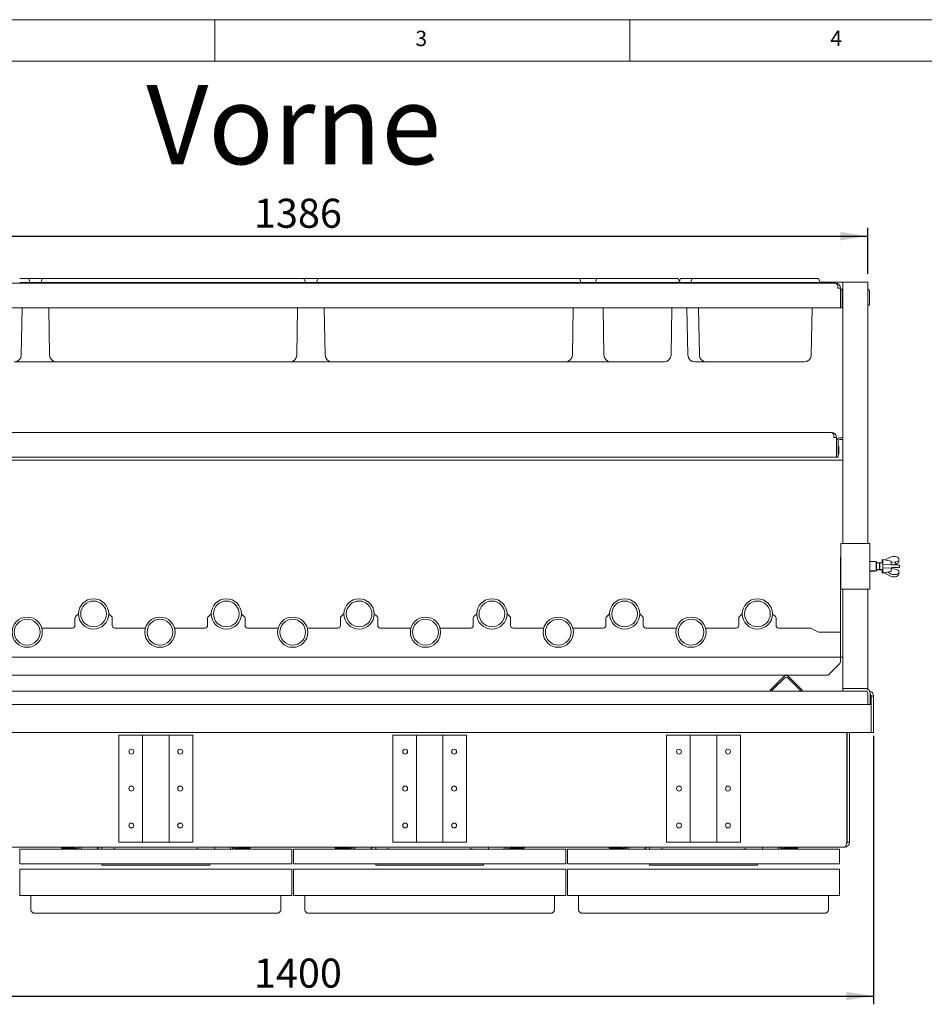
# Model space of a CAD drawing. Units: millimetres. Extents: x 5 to 415, y 5 to 292.
# Drawn here: x 86 to 195, y 173 to 292 of the extents above; entities that cross this region are included whole.
import ezdxf

# ---------------------------------------------------------------- set-up
doc = ezdxf.new("R2010")
doc.units = ezdxf.units.MM
doc.layers.add('BEMAßUNG', color=96, linetype='Continuous')
doc.styles.add('SLDTEXTSTYLE0', font='TXT', dxfattribs={"width": 0.75})
doc.dimstyles.new('SLDDIMSTYLE0', dxfattribs={"dimtxt": 3.5, "dimasz": 3.302, "dimexe": 0, "dimexo": 0.0625, "dimgap": 0.875, "dimtad": 1, "dimlfac": 10, "dimrnd": 1e-09, "dimzin": 12, "dimdsep": 46, "dimtxsty": 'SLDTEXTSTYLE0', "dimsah": 1, "dimcen": 0.09, "dimadec": 0, "dimazin": 3, "dimtfac": 1, "dimtofl": 0, "dimtmove": 0, "dimatfit": 3, "dimfxl": 0, "dimfrac": 2, "dimtolj": 1, "dimtzin": 12, "dimarcsym": 0})

# ---------------------------------------------------------------- blocks, each defined once
blk = doc.blocks.new('_D_1')
at = {"layer": 'BEMAßUNG'}
for p, q in [((50.07, 261.38), (50.07, 266.91)), ((50.07, 265.91), (188.67, 265.91)), ((188.67, 261.38), (188.67, 266.91))]:
    blk.add_line(p, q, dxfattribs=at)
for points in [[(50.07, 265.91), (53.38, 265.4), (53.38, 266.42)], [(188.67, 265.91), (185.37, 266.42), (185.37, 265.4)]]:
    blk.add_solid(points, dxfattribs=at)
at = {"layer": 'BEMAßUNG', "insert": (114.7, 270.42), "char_height": 3.5, "attachment_point": 1, "style": 'SLDTEXTSTYLE0'}
blk.add_mtext('1386', dxfattribs=at)
blk = doc.blocks.new('_D_4')
at = {"layer": 'BEMAßUNG'}
for p, q in [((49.37, 205.68), (49.37, 193.04)), ((189.37, 205.68), (189.37, 173.33)), ((49.37, 191.52), (49.37, 185.09)), ((49.37, 183.57), (49.37, 173.33)), ((49.37, 174.33), (189.37, 174.33))]:
    blk.add_line(p, q, dxfattribs=at)
for points in [[(49.37, 174.33), (52.68, 173.82), (52.68, 174.84)], [(189.37, 174.33), (186.07, 174.84), (186.07, 173.82)]]:
    blk.add_solid(points, dxfattribs=at)
at = {"layer": 'BEMAßUNG', "insert": (114.7, 178.84), "char_height": 3.5, "attachment_point": 1, "style": 'SLDTEXTSTYLE0'}
blk.add_mtext('1400', dxfattribs=at)

msp = doc.modelspace()

# ---------------------------------------------------------------- linework, layer by layer
at = {"color": 7, "linetype": 'Continuous', "lineweight": 0}
for p, q in [((415, 292), (5, 292)), ((110, 292), (110, 287)), ((160, 287), (160, 292)), ((410, 287), (10, 287))]:
    msp.add_line(p, q, dxfattribs=at)
at = {"color": 7, "linetype": 'Continuous', "lineweight": 15}
for p, q in [((54.0036, 260.2557), (184.7436, 260.2557)), ((86.4716, 260.8057), (87.4716, 260.8057)), ((86.4716, 260.3057), (88.0236, 260.3057)), ((87.4716, 260.8057), (89.2756, 260.8057)), ((87.5655, 260.7399), (87.6996, 260.3715)), ((88.0236, 260.3057), (88.0236, 260.2557)), ((88.0236, 260.3057), (88.7236, 260.3057)), ((88.7236, 260.3057), (88.7236, 260.2557)), ((88.7236, 260.3057), (90.2756, 260.3057)), ((89.1816, 260.7399), (89.0475, 260.3715)), ((89.2756, 260.8057), (90.2756, 260.8057)), ((90.2756, 260.8057), (119.6716, 260.8057)), ((90.2756, 260.3057), (119.6716, 260.3057)), ((119.6716, 260.8057), (120.6716, 260.8057)), ((119.6716, 260.3057), (121.2236, 260.3057)), ((120.6716, 260.8057), (122.4756, 260.8057)), ((120.7655, 260.7399), (120.8996, 260.3715)), ((121.2236, 260.3057), (121.2236, 260.2557)), ((121.2236, 260.3057), (121.9236, 260.3057)), ((121.9236, 260.3057), (123.4756, 260.3057)), ((121.9236, 260.3057), (121.9236, 260.2557)), ((122.3816, 260.7399), (122.2475, 260.3715)), ((122.4756, 260.8057), (123.4756, 260.8057)), ((123.4756, 260.8057), (152.8716, 260.8057)), ((123.4756, 260.3057), (152.8716, 260.3057)), ((152.8716, 260.8057), (153.8716, 260.8057)), ((152.8716, 260.3057), (154.4236, 260.3057)), ((156.0756, 260.8057), (153.8716, 260.8057)), ((153.9655, 260.7399), (154.0996, 260.3715)), ((154.4236, 260.3057), (154.4236, 260.2557)), ((155.5236, 260.3057), (154.4236, 260.3057)), ((155.5236, 260.3057), (155.5236, 260.2557)), ((155.5236, 260.3057), (157.0756, 260.3057)), ((155.9816, 260.7399), (155.8475, 260.3715)), ((156.0756, 260.8057), (157.0756, 260.8057)), ((157.0756, 260.8057), (164.7716, 260.8057)), ((157.0756, 260.3057), (164.7716, 260.3057)), ((164.7716, 260.8057), (165.7716, 260.8057)), ((164.7716, 260.3057), (166.3236, 260.3057)), ((165.8655, 260.7399), (165.9996, 260.3715)), ((166.0816, 260.7399), (165.9736, 260.4431)), ((166.1756, 260.8057), (167.1756, 260.8057)), ((166.3236, 260.3057), (166.3236, 260.2557)), ((166.3236, 260.3057), (167.0236, 260.3057)), ((167.0236, 260.3057), (167.0236, 260.2557)), ((167.0236, 260.3057), (168.5756, 260.3057)), ((167.1756, 260.8057), (167.5756, 260.8057)), ((167.4816, 260.7399), (167.3475, 260.3715)), ((167.5756, 260.8057), (168.5756, 260.8057)), ((168.5756, 260.8057), (181.6716, 260.8057)), ((168.5756, 260.3057), (181.6716, 260.3057)), ((181.6716, 260.8057), (182.6716, 260.8057)), ((181.6716, 260.3057), (183.2236, 260.3057)), ((182.7655, 260.7399), (182.8996, 260.3715)), ((185.6736, 260.3557), (182.907, 260.3557)), ((183.2236, 260.3057), (183.2236, 260.2557)), ((184.7736, 260.2557), (184.7436, 260.2557)), ((184.7736, 260.2531), (184.7736, 260.2557)), ((185.6736, 260.3807), (185.6736, 228.8807)), ((185.6736, 260.3807), (186.1936, 260.3807)), ((186.1936, 260.3807), (188.1536, 260.3807)), ((188.1536, 260.3807), (188.6736, 260.3807)), ((188.6736, 260.3807), (188.6736, 228.8807)), ((185.0736, 259.6257), (185.0736, 259.6557)), ((185.3736, 259.6257), (185.0736, 259.6257)), ((185.3736, 259.6257), (185.3736, 259.6557)), ((185.3736, 259.6257), (185.3736, 257.2557)), ((185.5736, 257.7557), (185.5736, 259.2057)), ((188.8736, 258.1057), (188.8736, 259.2057)), ((185.5736, 257.7557), (185.5736, 257.2557)), ((188.8736, 257.6057), (188.6736, 257.6057)), ((188.8736, 258.1057), (188.8736, 257.6057)), ((185.3736, 257.2557), (53.3736, 257.2557)), ((86.6691, 251.5909), (86.768, 257.2557)), ((90.078, 251.5909), (89.9792, 257.2557)), ((119.8691, 251.5909), (119.968, 257.2557)), ((123.278, 251.5909), (123.1792, 257.2557)), ((153.0691, 251.5909), (153.168, 257.2557)), ((156.878, 251.5909), (156.7792, 257.2557)), ((164.9691, 251.5909), (165.068, 257.2557)), ((166.978, 251.5909), (166.8792, 257.2557)), ((168.378, 251.5909), (168.2792, 257.2557)), ((181.8691, 251.5909), (181.968, 257.2557)), ((185.5736, 257.2557), (185.3736, 257.2557)), ((88.0736, 250.7557), (85.8192, 250.7557)), ((90.9279, 250.7557), (88.0736, 250.7557)), ((93.9236, 250.7557), (90.9279, 250.7557)), ((116.0236, 250.7557), (93.9236, 250.7557)), ((119.0192, 250.7557), (116.0236, 250.7557)), ((124.1279, 250.7557), (119.0192, 250.7557)), ((127.1236, 250.7557), (124.1279, 250.7557)), ((149.2236, 250.7557), (127.1236, 250.7557)), ((152.2192, 250.7557), (149.2236, 250.7557)), ((157.7279, 250.7557), (152.2192, 250.7557)), ((160.7236, 250.7557), (157.7279, 250.7557)), ((161.1236, 250.7557), (160.7236, 250.7557)), ((164.1192, 250.7557), (161.1236, 250.7557)), ((169.2279, 250.7557), (167.8279, 250.7557)), ((172.2236, 250.7557), (169.2279, 250.7557)), ((178.0236, 250.7557), (172.2236, 250.7557)), ((181.0192, 250.7557), (178.0236, 250.7557)), ((53.5219, 242.2557), (184.2619, 242.2557)), ((184.2919, 242.2557), (184.2619, 242.2557)), ((184.2919, 242.2531), (184.2919, 242.2557)), ((184.5919, 241.6257), (184.5919, 241.6557)), ((184.8919, 241.6257), (184.5919, 241.6257)), ((184.8919, 241.6257), (184.8919, 241.6557)), ((184.8919, 241.6257), (184.8919, 239.2557)), ((184.9455, 241.4057), (184.8919, 241.4057)), ((185.0919, 239.7557), (185.0919, 241.2057)), ((185.2919, 241.6057), (185.6736, 241.6057)), ((185.2919, 241.4057), (185.6736, 241.4057)), ((185.0919, 239.7557), (185.0919, 239.2557)), ((184.8919, 239.2557), (53.0736, 239.2557)), ((185.6736, 238.9057), (53.0736, 238.9057)), ((185.0919, 239.2557), (184.8919, 239.2557)), ((185.4236, 228.8807), (185.4236, 223.3807)), ((185.4236, 228.8807), (185.8236, 228.8807)), ((185.8236, 228.8807), (188.5236, 228.8807)), ((188.5236, 228.8807), (188.9236, 228.8807)), ((188.9236, 228.8807), (188.9236, 223.3807)), ((185.3736, 215.7807), (185.3736, 227.0807)), ((189.6736, 226.6807), (188.9236, 226.6807)), ((189.7236, 226.6307), (189.6736, 226.6807)), ((189.6736, 225.5807), (189.6736, 226.6807)), ((190.4736, 226.872), (190.4236, 226.8807)), ((190.4236, 226.8807), (190.4236, 226.5307)), ((191.4736, 226.7557), (190.4736, 226.9307)), ((190.4736, 226.9307), (190.4736, 225.3307)), ((190.7557, 226.8813), (191.4246, 227.2309)), ((191.4736, 226.7557), (191.4736, 226.3107)), ((192.4246, 227.0557), (192.4246, 226.8679)), ((192.4246, 226.6352), (192.4246, 226.8679)), ((188.9236, 225.5807), (189.6736, 225.5807)), ((188.9236, 225.5307), (189.5736, 225.5307)), ((189.5736, 225.5307), (189.6236, 225.5807)), ((189.5736, 225.5307), (189.5736, 225.5807)), ((189.6736, 225.5807), (189.7236, 225.6307)), ((189.7236, 226.6307), (189.7236, 225.6307)), ((190.0736, 226.5307), (189.7236, 226.5307)), ((189.7236, 225.7307), (190.0736, 225.7307)), ((189.7236, 225.6807), (190.0236, 225.6807)), ((190.0236, 225.7307), (190.0236, 225.6807)), ((190.0412, 225.7307), (190.0912, 225.6807)), ((190.1412, 226.5307), (190.0736, 226.463)), ((190.0736, 226.5307), (190.0736, 225.7307)), ((190.0736, 225.7984), (190.1412, 225.7307)), ((190.0912, 225.7807), (190.0912, 225.6807)), ((190.0912, 225.6807), (190.4236, 225.6807)), ((190.4736, 226.5307), (190.1412, 226.5307)), ((190.1412, 226.5307), (190.1412, 225.7307)), ((190.1412, 225.7307), (190.4736, 225.7307)), ((190.4236, 225.7307), (190.4236, 225.2807)), ((190.4246, 225.7307), (190.4246, 225.4531)), ((190.4736, 225.3307), (191.4736, 225.5057)), ((190.4746, 226.3507), (190.4746, 225.9107)), ((191.4746, 226.3107), (190.4746, 226.3507)), ((190.4746, 225.9107), (191.4746, 225.9507)), ((192.0041, 226.6536), (191.4736, 226.5842)), ((191.4736, 225.9507), (191.4736, 225.5057)), ((191.4736, 225.8732), (192.0041, 225.7685)), ((191.5687, 226.3069), (192.0041, 226.3929)), ((192.0041, 226.3929), (192.0041, 226.6536)), ((192.4246, 225.3385), (192.4246, 225.5263)), ((192.4746, 225.9907), (192.4746, 226.2707)), ((190.4236, 225.2807), (190.6715, 225.3241)), ((190.4246, 225.4531), (190.4736, 225.4275)), ((190.6124, 225.355), (191.4246, 224.9305)), ((191.4246, 225.2298), (191.0747, 225.4359)), ((192.4246, 225.1057), (192.4246, 225.3385)), ((185.4236, 223.3807), (185.8236, 223.3807)), ((185.6736, 223.3807), (185.6736, 211.3807)), ((185.8236, 223.3807), (188.5236, 223.3807)), ((188.5236, 223.3807), (188.9236, 223.3807)), ((188.6736, 223.3807), (188.6736, 211.3807)), ((93.1236, 218.9807), (93.1236, 219.8564)), ((93.5487, 220.4059), (93.2114, 220.0686)), ((97.5357, 220.0686), (97.1984, 220.4059)), ((97.6236, 219.8564), (97.6236, 218.9807)), ((109.1236, 218.9807), (109.1236, 219.8564)), ((109.5487, 220.4059), (109.2114, 220.0686)), ((113.5357, 220.0686), (113.1984, 220.4059)), ((113.6236, 219.8564), (113.6236, 218.9807)), ((125.1236, 218.9807), (125.1236, 219.8564)), ((125.5487, 220.4059), (125.2114, 220.0686)), ((129.5357, 220.0686), (129.1984, 220.4059)), ((129.6236, 219.8564), (129.6236, 218.9807)), ((141.1236, 218.9807), (141.1236, 219.8564)), ((141.5487, 220.4059), (141.2114, 220.0686)), ((145.5357, 220.0686), (145.1984, 220.4059)), ((145.6236, 219.8564), (145.6236, 218.9807)), ((157.1236, 218.9807), (157.1236, 219.8564)), ((157.5487, 220.4059), (157.2114, 220.0686)), ((161.5357, 220.0686), (161.1984, 220.4059)), ((161.6236, 219.8564), (161.6236, 218.9807)), ((173.1236, 218.9807), (173.1236, 219.8564)), ((173.5487, 220.4059), (173.2114, 220.0686)), ((177.5357, 220.0686), (177.1984, 220.4059)), ((177.6236, 219.8564), (177.6236, 218.9807)), ((89.1287, 218.6807), (92.8236, 218.6807)), ((97.9236, 218.6807), (101.6184, 218.6807)), ((105.1287, 218.6807), (108.8236, 218.6807)), ((113.9236, 218.6807), (117.6184, 218.6807)), ((121.1287, 218.6807), (124.8236, 218.6807)), ((129.9236, 218.6807), (133.6184, 218.6807)), ((137.1287, 218.6807), (140.8236, 218.6807)), ((145.9236, 218.6807), (149.6184, 218.6807)), ((153.1287, 218.6807), (156.8236, 218.6807)), ((161.9236, 218.6807), (165.6184, 218.6807)), ((169.1287, 218.6807), (172.8236, 218.6807)), ((177.9236, 218.6807), (181.6746, 218.6807)), ((182.6702, 218.2309), (181.8056, 218.6506)), ((185.3736, 218.1807), (182.8885, 218.1807)), ((185.3736, 215.7957), (185.3736, 218.1807)), ((53.3736, 215.1807), (185.3736, 215.1807)), ((185.3736, 215.7807), (185.3736, 215.1807)), ((185.3736, 215.1807), (185.6736, 215.1807)), ((185.3736, 214.8657), (185.3736, 215.1807)), ((185.3736, 214.8657), (185.3736, 214.605)), ((183.9614, 213.0686), (185.2857, 214.3928)), ((183.7493, 212.9807), (54.9978, 212.9807)), ((178.5585, 212.8485), (177.1443, 211.4343)), ((178.6999, 212.707), (177.2857, 211.2928)), ((178.9827, 212.707), (180.397, 211.2928)), ((179.1242, 212.8485), (180.5384, 211.4343)), ((185.6736, 211.0807), (185.6736, 211.3807)), ((185.6736, 211.3807), (186.1936, 211.3807)), ((186.1936, 211.3807), (188.3736, 211.3807)), ((186.1936, 211.3807), (188.1536, 211.3807)), ((188.3755, 211.3807), (188.6736, 211.3807)), ((188.4136, 211.3794), (188.4136, 211.3807)), ((188.6736, 211.3003), (188.6736, 211.3807)), ((185.6736, 211.0807), (53.0736, 211.0807)), ((177.0736, 211.0807), (176.9321, 211.2221)), ((180.7505, 211.2221), (180.6091, 211.0807)), ((186.1936, 211.0807), (185.6736, 211.0807)), ((186.1936, 211.0807), (188.3736, 211.0807)), ((188.6736, 209.4807), (188.6736, 210.7807)), ((188.9736, 209.4807), (188.9736, 210.7807)), ((189.0736, 210.4807), (189.3736, 210.4807)), ((189.0736, 209.4807), (189.0736, 210.4807)), ((189.3736, 210.4807), (189.3736, 209.4807)), ((189.0736, 209.4807), (49.6736, 209.4807)), ((189.0736, 206.6807), (189.0736, 209.4807)), ((189.3736, 206.6807), (189.3736, 209.4807)), ((189.0736, 206.0807), (189.0736, 206.6807)), ((189.3736, 206.0807), (189.3736, 206.6807)), ((189.0736, 206.0807), (49.6736, 206.0807)), ((98.4236, 205.7807), (101.1236, 205.7807)), ((98.4236, 192.8807), (98.4236, 205.7807)), ((101.2736, 205.7807), (101.1236, 205.7807)), ((101.2736, 192.8807), (101.2736, 205.7807)), ((101.2736, 205.7807), (101.5736, 205.7807)), ((101.5736, 205.7807), (104.1736, 205.7807)), ((104.1736, 205.7807), (104.4736, 205.7807)), ((104.4736, 205.7807), (104.4736, 192.8807)), ((104.6236, 205.7807), (104.4736, 205.7807)), ((104.6236, 205.7807), (107.3236, 205.7807)), ((107.3236, 205.7807), (107.3236, 192.8807)), ((131.4236, 205.7807), (134.1236, 205.7807)), ((131.4236, 192.8807), (131.4236, 205.7807)), ((134.2736, 205.7807), (134.1236, 205.7807)), ((134.2736, 192.8807), (134.2736, 205.7807)), ((134.2736, 205.7807), (134.5736, 205.7807)), ((134.5736, 205.7807), (137.1736, 205.7807)), ((137.1736, 205.7807), (137.4736, 205.7807)), ((137.4736, 205.7807), (137.4736, 192.8807)), ((137.6236, 205.7807), (137.4736, 205.7807)), ((137.6236, 205.7807), (140.3236, 205.7807)), ((140.3236, 205.7807), (140.3236, 192.8807)), ((164.4236, 192.8807), (164.4236, 205.7807)), ((164.4236, 205.7807), (167.1236, 205.7807)), ((167.2736, 205.7807), (167.1236, 205.7807)), ((167.2736, 192.8807), (167.2736, 205.7807)), ((167.2736, 205.7807), (167.5736, 205.7807)), ((167.5736, 205.7807), (170.1736, 205.7807)), ((170.1736, 205.7807), (170.4736, 205.7807)), ((170.4736, 205.7807), (170.4736, 192.8807)), ((170.6236, 205.7807), (170.4736, 205.7807)), ((170.6236, 205.7807), (173.3236, 205.7807)), ((173.3236, 205.7807), (173.3236, 192.8807)), ((186.1636, 192.8807), (186.1636, 206.0807)), ((186.1736, 192.8807), (186.1736, 206.0807)), ((186.4736, 192.8807), (186.4736, 206.0807)), ((189.0736, 206.0807), (189.3736, 206.0807)), ((185.8736, 192.2807), (52.8736, 192.2807)), ((91.4986, 192.1307), (91.4986, 192.2807)), ((93.1986, 192.2807), (91.7986, 192.2807)), ((93.6486, 192.0307), (93.6486, 192.2807)), ((93.8736, 192.0307), (93.8736, 192.2807)), ((96.3736, 192.0307), (96.3736, 192.2807)), ((101.1236, 192.8807), (98.4236, 192.8807)), ((101.1236, 192.8807), (101.2736, 192.8807)), ((101.5736, 192.8807), (101.2736, 192.8807)), ((104.1736, 192.8807), (101.5736, 192.8807)), ((104.4736, 192.8807), (104.1736, 192.8807)), ((104.4736, 192.8807), (104.6236, 192.8807)), ((107.3236, 192.8807), (104.6236, 192.8807)), ((109.9736, 192.2807), (109.9736, 192.0307)), ((111.8736, 192.2807), (111.8736, 192.0307)), ((112.0986, 192.2807), (112.0986, 192.0307)), ((113.9486, 192.2807), (112.5486, 192.2807)), ((114.2486, 192.2807), (114.2486, 192.1307)), ((124.4986, 192.1307), (124.4986, 192.2807)), ((126.1986, 192.2807), (124.7986, 192.2807)), ((126.6486, 192.0307), (126.6486, 192.2807)), ((126.8736, 192.0307), (126.8736, 192.2807)), ((129.3736, 192.0307), (129.3736, 192.2807)), ((134.1236, 192.8807), (131.4236, 192.8807)), ((134.1236, 192.8807), (134.2736, 192.8807)), ((134.5736, 192.8807), (134.2736, 192.8807)), ((137.1736, 192.8807), (134.5736, 192.8807)), ((137.4736, 192.8807), (137.1736, 192.8807)), ((137.4736, 192.8807), (137.6236, 192.8807)), ((140.3236, 192.8807), (137.6236, 192.8807)), ((142.9736, 192.2807), (142.9736, 192.0307)), ((144.8736, 192.2807), (144.8736, 192.0307)), ((145.0986, 192.2807), (145.0986, 192.0307)), ((146.9486, 192.2807), (145.5486, 192.2807)), ((147.2486, 192.2807), (147.2486, 192.1307)), ((157.4986, 192.1307), (157.4986, 192.2807)), ((159.1986, 192.2807), (157.7986, 192.2807)), ((159.6486, 192.0307), (159.6486, 192.2807)), ((159.8736, 192.0307), (159.8736, 192.2807)), ((162.3736, 192.0307), (162.3736, 192.2807)), ((167.1236, 192.8807), (164.4236, 192.8807)), ((167.1236, 192.8807), (167.2736, 192.8807)), ((167.5736, 192.8807), (167.2736, 192.8807)), ((170.1736, 192.8807), (167.5736, 192.8807)), ((170.4736, 192.8807), (170.1736, 192.8807)), ((170.4736, 192.8807), (170.6236, 192.8807)), ((173.3236, 192.8807), (170.6236, 192.8807)), ((175.9736, 192.2807), (175.9736, 192.0307)), ((177.8736, 192.2807), (177.8736, 192.0307)), ((178.0986, 192.2807), (178.0986, 192.0307)), ((179.9486, 192.2807), (178.5486, 192.2807)), ((180.2486, 192.2807), (180.2486, 192.1307)), ((186.1736, 192.8807), (186.4736, 192.8807)), ((86.4736, 192.0307), (119.2736, 192.0307)), ((86.4736, 191.7307), (86.4736, 192.0307)), ((86.4736, 190.4307), (86.4736, 191.7307)), ((91.7986, 192.1307), (91.4986, 192.1307)), ((93.1986, 192.1307), (91.7986, 192.1307)), ((109.9736, 192.0611), (110.0338, 192.0307)), ((113.9486, 192.1307), (112.5486, 192.1307)), ((114.2486, 192.1307), (113.9486, 192.1307)), ((119.2736, 192.0307), (119.2736, 191.7307)), ((119.2736, 191.7307), (119.2736, 190.4307)), ((119.4736, 192.0307), (152.2736, 192.0307)), ((119.4736, 191.7307), (119.4736, 192.0307)), ((119.4736, 190.4307), (119.4736, 191.7307)), ((124.7986, 192.1307), (124.4986, 192.1307)), ((126.1986, 192.1307), (124.7986, 192.1307)), ((142.9736, 192.0611), (143.0338, 192.0307)), ((146.9486, 192.1307), (145.5486, 192.1307)), ((147.2486, 192.1307), (146.9486, 192.1307)), ((152.2736, 192.0307), (152.2736, 191.7307)), ((152.2736, 191.7307), (152.2736, 190.4307)), ((152.4736, 192.0307), (185.2736, 192.0307)), ((152.4736, 191.7307), (152.4736, 192.0307)), ((152.4736, 190.4307), (152.4736, 191.7307)), ((157.7986, 192.1307), (157.4986, 192.1307)), ((159.1986, 192.1307), (157.7986, 192.1307)), ((175.9736, 192.0611), (176.0338, 192.0307)), ((179.9486, 192.1307), (178.5486, 192.1307)), ((180.2486, 192.1307), (179.9486, 192.1307)), ((185.2736, 192.0307), (185.2736, 191.7307)), ((185.2736, 191.7307), (185.2736, 190.4307)), ((86.4736, 190.2757), (86.4736, 190.4307)), ((86.4736, 190.2757), (119.2736, 190.2757)), ((96.3736, 190.0807), (96.3736, 190.2757)), ((109.3736, 190.0807), (96.3736, 190.0807)), ((109.3736, 190.2757), (109.3736, 190.0807)), ((119.2736, 190.4307), (119.2736, 190.2757)), ((119.4736, 190.2757), (119.4736, 190.4307)), ((119.4736, 190.2757), (152.2736, 190.2757)), ((129.3736, 190.0807), (129.3736, 190.2757)), ((142.3736, 190.0807), (129.3736, 190.0807)), ((142.3736, 190.2757), (142.3736, 190.0807)), ((152.2736, 190.4307), (152.2736, 190.2757)), ((152.4736, 190.2757), (152.4736, 190.4307)), ((152.4736, 190.2757), (185.2736, 190.2757)), ((162.3736, 190.0807), (162.3736, 190.2757)), ((175.3736, 190.0807), (162.3736, 190.0807)), ((175.3736, 190.2757), (175.3736, 190.0807)), ((185.2736, 190.4307), (185.2736, 190.2757)), ((86.4736, 189.6307), (119.2736, 189.6307)), ((86.4736, 189.3307), (86.4736, 189.6307)), ((86.4736, 186.5857), (86.4736, 189.3307)), ((119.2736, 189.6307), (119.2736, 189.3307)), ((119.2736, 189.3307), (119.2736, 186.5857)), ((119.4736, 189.3307), (119.4736, 189.6307)), ((119.4736, 189.6307), (152.2736, 189.6307)), ((119.4736, 186.5857), (119.4736, 189.3307)), ((152.2736, 189.6307), (152.2736, 189.3307)), ((152.2736, 189.3307), (152.2736, 186.5857)), ((152.4736, 189.6307), (185.2736, 189.6307)), ((152.4736, 189.3307), (152.4736, 189.6307)), ((152.4736, 186.5857), (152.4736, 189.3307)), ((185.2736, 189.6307), (185.2736, 189.3307)), ((185.2736, 189.3307), (185.2736, 186.5857)), ((86.4736, 186.4307), (86.4736, 186.5857)), ((86.4736, 186.4307), (119.2736, 186.4307)), ((87.8236, 184.6307), (87.8236, 186.4307)), ((117.9236, 184.6307), (117.9236, 186.4307)), ((119.2736, 186.5857), (119.2736, 186.4307)), ((119.4736, 186.4307), (119.4736, 186.5857)), ((119.4736, 186.4307), (152.2736, 186.4307)), ((120.8236, 184.6307), (120.8236, 186.4307)), ((150.9236, 184.6307), (150.9236, 186.4307)), ((152.2736, 186.5857), (152.2736, 186.4307)), ((152.4736, 186.4307), (152.4736, 186.5857)), ((152.4736, 186.4307), (185.2736, 186.4307)), ((153.8236, 184.6307), (153.8236, 186.4307)), ((183.9236, 184.6307), (183.9236, 186.4307)), ((185.2736, 186.5857), (185.2736, 186.4307)), ((117.6236, 184.3307), (88.1236, 184.3307)), ((150.6236, 184.3307), (121.1236, 184.3307)), ((183.6236, 184.3307), (154.1236, 184.3307))]:
    msp.add_line(p, q, dxfattribs=at)
at = {"color": 7, "linetype": 'Continuous', "lineweight": 15, "flags": 128}
for points in [[(192.4746, 226.2707), (192.4328, 226.2724), (192.3721, 226.2748), (192.2948, 226.2779), (192.2034, 226.2816), (192.1013, 226.2856), (191.992, 226.29), (191.8794, 226.2945), (191.7675, 226.299), (191.6603, 226.3033), (191.5615, 226.3072), (191.4746, 226.3107)], [(191.4746, 225.9507), (191.5615, 225.9542), (191.6603, 225.9581), (191.7675, 225.9624), (191.8794, 225.9669), (191.992, 225.9714), (192.1013, 225.9758), (192.2034, 225.9799), (192.2948, 225.9835), (192.3721, 225.9866), (192.4328, 225.989), (192.4746, 225.9907)], [(176.9321, 211.2221), (176.9362, 211.2262), (176.9483, 211.2383), (176.9679, 211.2579), (176.9943, 211.2843), (177.0264, 211.3164), (177.0631, 211.3531), (177.1029, 211.3929), (177.1443, 211.4343)], [(177.2857, 211.2928), (177.2443, 211.2514), (177.2045, 211.2117), (177.1678, 211.175), (177.1357, 211.1428), (177.1093, 211.1165), (177.0897, 211.0969), (177.0776, 211.0848), (177.0736, 211.0807)], [(180.6091, 211.0807), (180.605, 211.0848), (180.5929, 211.0969), (180.5733, 211.1165), (180.547, 211.1428), (180.5148, 211.175), (180.4781, 211.2117), (180.4383, 211.2514), (180.397, 211.2928)], [(180.5384, 211.4343), (180.5798, 211.3929), (180.6196, 211.3531), (180.6562, 211.3164), (180.6884, 211.2843), (180.7148, 211.2579), (180.7344, 211.2383), (180.7464, 211.2262), (180.7505, 211.2221)]]:
    msp.add_lwpolyline(points, dxfattribs=at)
at = {"color": 7, "linetype": 'Continuous', "lineweight": 15}
for centre, radius in [((95.3736, 220.3807), 1.825), ((95.3736, 220.3807), 1.55), ((111.3736, 220.3807), 1.825), ((111.3736, 220.3807), 1.55), ((127.3736, 220.3807), 1.825), ((127.3736, 220.3807), 1.55), ((143.3736, 220.3807), 1.825), ((143.3736, 220.3807), 1.55), ((159.3736, 220.3807), 1.825), ((159.3736, 220.3807), 1.55), ((175.3736, 220.3807), 1.825), ((175.3736, 220.3807), 1.55), ((87.3736, 218.1807), 1.825), ((87.3736, 218.1807), 1.55), ((103.3736, 218.1807), 1.825), ((103.3736, 218.1807), 1.55), ((119.3736, 218.1807), 1.825), ((119.3736, 218.1807), 1.55), ((135.3736, 218.1807), 1.825), ((135.3736, 218.1807), 1.55), ((151.3736, 218.1807), 1.825), ((151.3736, 218.1807), 1.55), ((167.3736, 218.1807), 1.825), ((167.3736, 218.1807), 1.55), ((99.9236, 203.7807), 0.3), ((105.8236, 203.7807), 0.3), ((132.9236, 203.7807), 0.3), ((138.8236, 203.7807), 0.3), ((165.9236, 203.7807), 0.3), ((171.8236, 203.7807), 0.3), ((99.9236, 199.3307), 0.3), ((105.8236, 199.3307), 0.3), ((132.9236, 199.3307), 0.3), ((138.8236, 199.3307), 0.3), ((165.9236, 199.3307), 0.3), ((171.8236, 199.3307), 0.3), ((99.9236, 194.8807), 0.3), ((105.8236, 194.8807), 0.3), ((132.9236, 194.8807), 0.3), ((138.8236, 194.8807), 0.3), ((165.9236, 194.8807), 0.3), ((171.8236, 194.8807), 0.3)]:
    msp.add_circle(centre, radius, dxfattribs=at)
for centre, radius, start, end in [((87.4716, 260.7057), 0.1, 20, 90), ((87.7936, 260.4057), 0.1, 200, 270), ((88.9535, 260.4057), 0.1, 270, 340), ((89.2756, 260.7057), 0.1, 90, 160), ((120.6716, 260.7057), 0.1, 20, 90), ((120.9936, 260.4057), 0.1, 200, 270), ((122.1535, 260.4057), 0.1, 270, 340), ((122.4756, 260.7057), 0.1, 90, 160), ((153.8716, 260.7057), 0.1, 20, 90), ((154.1936, 260.4057), 0.1, 200, 270), ((155.7535, 260.4057), 0.1, 270, 340), ((156.0756, 260.7057), 0.1, 90, 160), ((165.7716, 260.7057), 0.1, 20, 90), ((166.0936, 260.4057), 0.1, 200, 270), ((166.1756, 260.7057), 0.1, 90, 160), ((167.2535, 260.4057), 0.1, 270, 340), ((167.5756, 260.7057), 0.1, 90, 160), ((182.6716, 260.7057), 0.1, 20, 90), ((182.9936, 260.4057), 0.1, 200, 270), ((184.7736, 259.6557), 0.6, 0, 90), ((184.7736, 259.6557), 0.3, 0, 5.724819), ((185.7736, 259.2057), 0.4, 104.477512, 180), ((185.7736, 259.2057), 0.2, 120, 180), ((188.4736, 259.2057), 0.4, 0, 60), ((185.5736, 258.4707), 0.11, 24.619977, 90), ((185.5736, 257.7407), 0.11, 270, 335.380023), ((85.8192, 251.6057), 0.85, 270, 359), ((90.9279, 251.6057), 0.85, 181, 270), ((119.0192, 251.6057), 0.85, 270, 359), ((124.1279, 251.6057), 0.85, 181, 270), ((152.2192, 251.6057), 0.85, 270, 359), ((157.7279, 251.6057), 0.85, 181, 270), ((164.1192, 251.6057), 0.85, 270, 359), ((167.8279, 251.6057), 0.85, 181, 270), ((169.2279, 251.6057), 0.85, 181, 270), ((181.0192, 251.6057), 0.85, 270, 359), ((184.2919, 241.6557), 0.6, 0, 90), ((184.2919, 241.6557), 0.3, 0, 5.724818), ((185.2919, 241.2057), 0.4, 90, 180), ((185.2919, 241.2057), 0.2, 90, 180), ((185.0919, 240.4707), 0.11, 0, 90), ((185.0919, 239.7407), 0.11, 270, 0), ((185.9736, 227.0807), 0.6, 156.443536, 180), ((93.4236, 219.8564), 0.3, 135, 180), ((97.3236, 219.8564), 0.3, 0, 45), ((109.4236, 219.8564), 0.3, 135, 180), ((113.3236, 219.8564), 0.3, 0, 45), ((125.4236, 219.8564), 0.3, 135, 180), ((129.3236, 219.8564), 0.3, 0, 45), ((141.4236, 219.8564), 0.3, 135, 180), ((145.3236, 219.8564), 0.3, 0, 45), ((157.4236, 219.8564), 0.3, 135, 180), ((161.3236, 219.8564), 0.3, 0, 45), ((173.4236, 219.8564), 0.3, 135, 180), ((177.3236, 219.8564), 0.3, 0, 45), ((92.8236, 218.9807), 0.3, 270, 0), ((97.9236, 218.9807), 0.3, 180, 270), ((108.8236, 218.9807), 0.3, 270, 0), ((113.9236, 218.9807), 0.3, 180, 270), ((124.8236, 218.9807), 0.3, 270, 0), ((129.9236, 218.9807), 0.3, 180, 270), ((140.8236, 218.9807), 0.3, 270, 0), ((145.9236, 218.9807), 0.3, 180, 270), ((156.8236, 218.9807), 0.3, 270, 0), ((161.9236, 218.9807), 0.3, 180, 270), ((172.8236, 218.9807), 0.3, 270, 0), ((177.9236, 218.9807), 0.3, 180, 270), ((181.6746, 218.3807), 0.3, 64.106353, 90), ((182.8885, 218.6807), 0.5, 244.106353, 270), ((185.0736, 214.605), 0.3, 315, 0), ((178.8413, 212.5656), 0.4, 45, 135), ((178.8413, 212.5656), 0.2, 45, 135), ((183.7493, 213.2807), 0.3, 270, 315), ((188.3736, 210.7807), 0.6, 0, 90), ((177.2736, 210.9979), 0.4, 146.952856, 168.047144), ((177.2736, 210.9979), 0.2, 135, 155.530199), ((180.4091, 210.9979), 0.2, 24.469801, 45), ((180.4091, 210.9979), 0.4, 11.952856, 33.047144), ((188.3736, 210.7807), 0.3, 0, 90), ((93.1986, 191.9807), 0.3, 9.594068, 90), ((95.4736, 192.5807), 0.6, 293.556464, 330), ((112.5486, 191.9807), 0.3, 90, 170.405932), ((126.1986, 191.9807), 0.3, 9.594068, 90), ((128.4736, 192.5807), 0.6, 293.556464, 330), ((145.5486, 191.9807), 0.3, 90, 170.405932), ((159.1986, 191.9807), 0.3, 9.594068, 90), ((161.4736, 192.5807), 0.6, 293.556464, 330), ((178.5486, 191.9807), 0.3, 90, 170.405932), ((185.8736, 192.8807), 0.3, 324.457584, 0), ((91.9336, 192.1307), 0.11, 180, 245.380023), ((92.6636, 192.1307), 0.11, 294.619977, 0), ((93.1986, 191.9807), 0.15, 19.471221, 90), ((97.8736, 191.2807), 0.8, 69.635865, 110.364135), ((107.8736, 191.2807), 0.8, 69.635865, 110.364135), ((112.5486, 191.9807), 0.15, 90, 160.528779), ((113.0836, 192.1307), 0.11, 180, 245.380023), ((113.8136, 192.1307), 0.11, 294.619977, 0), ((124.9336, 192.1307), 0.11, 180, 245.380023), ((125.6636, 192.1307), 0.11, 294.619977, 0), ((126.1986, 191.9807), 0.15, 19.471221, 90), ((130.8736, 191.2807), 0.8, 69.635865, 110.364135), ((140.8736, 191.2807), 0.8, 69.635865, 110.364135), ((145.5486, 191.9807), 0.15, 90, 160.528779), ((146.0836, 192.1307), 0.11, 180, 245.380023), ((146.8136, 192.1307), 0.11, 294.619977, 0), ((157.9336, 192.1307), 0.11, 180, 245.380023), ((158.6636, 192.1307), 0.11, 294.619977, 0), ((159.1986, 191.9807), 0.15, 19.471221, 90), ((163.8736, 191.2807), 0.8, 69.635865, 110.364135), ((173.8736, 191.2807), 0.8, 69.635865, 110.364135), ((178.5486, 191.9807), 0.15, 90, 160.528779), ((179.0836, 192.1307), 0.11, 180, 245.380023), ((179.8136, 192.1307), 0.11, 294.619977, 0)]:
    msp.add_arc(centre, radius, start, end, dxfattribs=at)
for centre, major_axis, ratio, start_param, end_param in [((184.7436, 259.6257), (0, 0.63), 0.52380952, 4.71238898, 6.28318531), ((184.2619, 241.6257), (0, 0.63), 0.52380952, 4.71238898, 6.28318531), ((191.8488, 226.9809), (0.5998, -0.0288), 0.55497205, 0.31204093, 2.38287369), ((191.8488, 226.9809), (0.5998, -0.0288), 0.55497205, 5.00086757, 6.02450277), ((191.8488, 226.7099), (0.5998, 0.0288), 0.55497205, 4.94750917, 5.97114438), ((191.8488, 225.4515), (0.5998, -0.0288), 0.55497205, 0.31204093, 1.33567614), ((191.8488, 225.4515), (0.5998, -0.0288), 0.55497205, 3.95367001, 6.02450277), ((191.8488, 225.1805), (0.5998, 0.0288), 0.55497205, 3.90031162, 5.97114438)]:
    msp.add_ellipse(centre, major_axis=major_axis, ratio=ratio, start_param=start_param, end_param=end_param, dxfattribs=at)
for points, knots in [([(185.2019, 239.7407), (185.2019, 239.7456), (185.2019, 239.7531), (185.2019, 239.7986), (185.2019, 239.8457), (185.2019, 239.9042), (185.2019, 239.9892), (185.2019, 240.1057), (185.2019, 240.2222), (185.2019, 240.3072), (185.2019, 240.3657), (185.2019, 240.4128), (185.2019, 240.4583), (185.2019, 240.4658), (185.2019, 240.4707)], [0, 0, 0, 0, 0.11972331, 0.18419348, 0.24999888, 0.315823, 0.38027208, 0.50000149, 0.61973091, 0.68417535, 0.75000352, 0.81580892, 0.88027669, 1, 1, 1, 1]), ([(189.3736, 210.4807), (189.3663, 210.5516), (189.3517, 210.6935), (189.2377, 210.8781), (189.0802, 211.0141), (188.9516, 211.0486), (188.8918, 211.0646)], [0, 0, 0, 0, 0.25841678, 0.51687049, 0.77533065, 1, 1, 1, 1]), ([(188.973, 210.7811), (188.9742, 210.7783), (188.9978, 210.7214), (189.0315, 210.6117), (189.0638, 210.5113), (189.0736, 210.4807)], [0, 0, 0, 0, 0.03431494, 0.70627862, 1, 1, 1, 1]), ([(189.0736, 210.4807), (189.0705, 210.5252), (189.0664, 210.5842), (189.0303, 210.6288), (189.0215, 210.6398)], [0, 0, 0, 0, 0.75478098, 1, 1, 1, 1]), ([(186.4736, 192.8807), (186.4642, 192.8006), (186.4455, 192.6404), (186.3015, 192.4395), (186.1017, 192.3054), (185.9476, 192.2887), (185.8736, 192.2807)], [0, 0, 0, 0, 0.25465684, 0.50954009, 0.76443657, 1, 1, 1, 1]), ([(185.8736, 192.2807), (185.8977, 192.2897), (185.9461, 192.3078), (186.0186, 192.4465), (186.0911, 192.6448), (186.1394, 192.8021), (186.1636, 192.8807)], [0, 0, 0, 0, 0.24998684, 0.49999968, 0.74999542, 1, 1, 1, 1]), ([(186.1736, 192.8807), (186.1695, 192.8223), (186.1647, 192.753), (186.1155, 192.7108), (186.1078, 192.7043)], [0, 0, 0, 0, 0.84400042, 1, 1, 1, 1]), ([(88.1236, 184.3307), (88.0986, 184.3352), (88.0486, 184.3442), (87.9736, 184.4136), (87.8986, 184.5128), (87.8486, 184.5914), (87.8236, 184.6307)], [0, 0, 0, 0, 0.2499922, 0.49998863, 0.74999719, 1, 1, 1, 1]), ([(117.9236, 184.6307), (117.8986, 184.5914), (117.8486, 184.5128), (117.7736, 184.4136), (117.6986, 184.3442), (117.6486, 184.3352), (117.6236, 184.3307)], [0, 0, 0, 0, 0.2500019, 0.50001246, 0.75000871, 1, 1, 1, 1]), ([(121.1236, 184.3307), (121.0986, 184.3352), (121.0486, 184.3442), (120.9736, 184.4136), (120.8986, 184.5128), (120.8486, 184.5914), (120.8236, 184.6307)], [0, 0, 0, 0, 0.249991834, 0.499987181, 0.749997554, 1, 1, 1, 1]), ([(150.9236, 184.6307), (150.8986, 184.5914), (150.8486, 184.5128), (150.7736, 184.4136), (150.6986, 184.3442), (150.6486, 184.3352), (150.6236, 184.3307)], [0, 0, 0, 0, 0.25000245, 0.50001354, 0.75000817, 1, 1, 1, 1]), ([(154.1236, 184.3307), (154.0986, 184.3352), (154.0486, 184.3442), (153.9736, 184.4136), (153.8986, 184.5128), (153.8486, 184.5914), (153.8236, 184.6307)], [0, 0, 0, 0, 0.2499922, 0.49998574, 0.74999719, 1, 1, 1, 1]), ([(183.9236, 184.6307), (183.8986, 184.5914), (183.8486, 184.5128), (183.7736, 184.4136), (183.6986, 184.3442), (183.6486, 184.3352), (183.6236, 184.3307)], [0, 0, 0, 0, 0.25000209, 0.50001282, 0.75000853, 1, 1, 1, 1])]:
    msp.add_open_spline(points, degree=3, knots=knots, dxfattribs=at)

# ---------------------------------------------------------------- texts
at = {"color": 7, "linetype": 'Continuous', "lineweight": 0, "char_height": 1.8521, "attachment_point": 1, "style": 'SLDTEXTSTYLE0'}
for s, insert in [('3', (134.1667, 290.668)), ('3', (134.1667, 290.668)), ('4', (184.1667, 290.668)), ('4', (184.1667, 290.668))]:
    msp.add_mtext(s, dxfattribs=dict(at, insert=insert))
at = {"layer": 'BEMAßUNG', "insert": (101.7325, 284.109), "char_height": 9.525, "attachment_point": 1, "style": 'SLDTEXTSTYLE0'}
msp.add_mtext('Vorne', dxfattribs=at)

# ---------------------------------------------------------------- dimensions: what is measured, and where the dimension line sits
at = {"layer": 'BEMAßUNG'}
for base, p1, p2, picture, middle in [((188.6736, 265.9107), (50.0736, 260.3807), (188.6736, 260.3807), '_D_1', (119.8772, 265.9107)), ((189.3736, 174.33), (49.3736, 206.6807), (189.3736, 206.6807), '_D_4', (119.8772, 174.33))]:
    dim = msp.add_linear_dim(base=base, p1=p1, p2=p2, dimstyle='SLDDIMSTYLE0', dxfattribs=at)
    dim.commit()
    dim.dimension.update_dxf_attribs({"geometry": picture, "text_midpoint": middle, "dimtype": 160})

doc.saveas('drawing.dxf')
